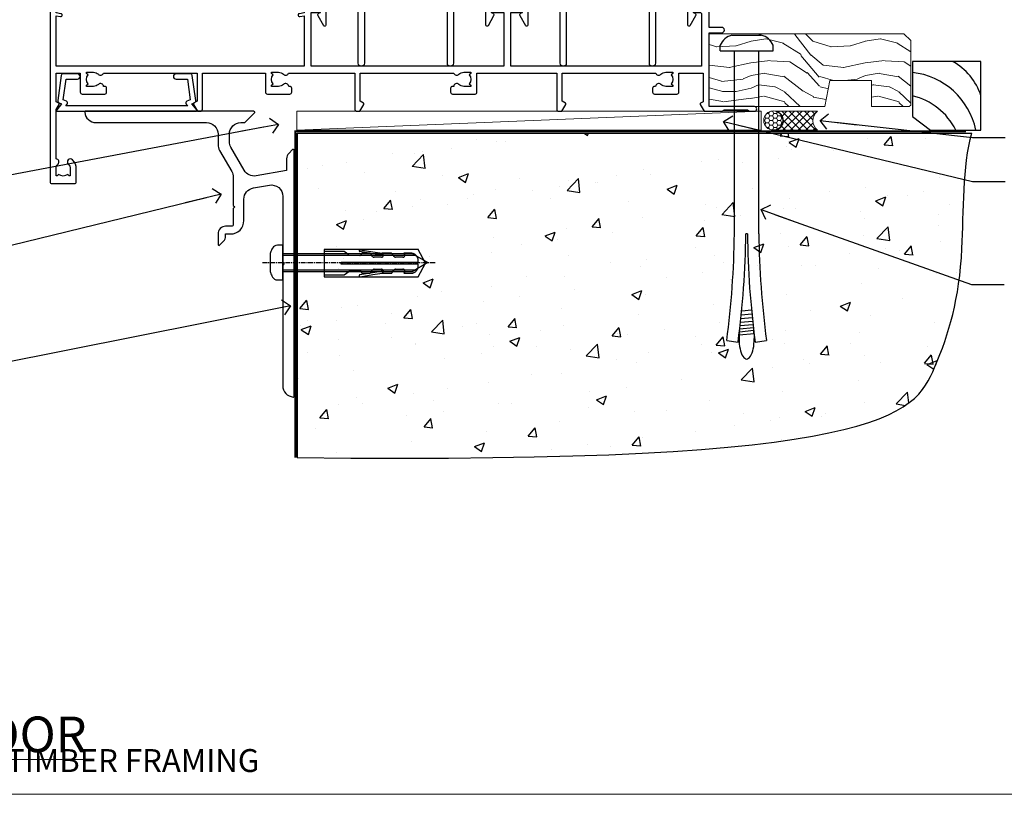
# Model space of a CAD drawing. Units: millimetres. Extents: x -19 to 388919, y -1009 to 1143.
# Drawn here: x 8507 to 8765, y 0 to 203 of the extents above; entities that cross this region are included whole.
import ezdxf
from ezdxf import colors
from ezdxf.entities.mleader import LeaderData, LeaderLine
from ezdxf.math import Vec2, Vec3

# ---------------------------------------------------------------- set-up
doc = ezdxf.new("R2010")
doc.units = ezdxf.units.MM
doc.linetypes.add('CENTERLINE', pattern=[2, 1.25, -0.25, 0.25, -0.25])
doc.linetypes.add('Dashed', pattern=[564.444447, 282.222223, -282.222223])
for name, color, linetype in [('Aluminium Systems Ltd Joinery Detail', 7, 'Continuous'), ('Aluminium Systems Ltd Notes', 7, 'Continuous'), ('DIE', 7, 'Continuous')]:
    doc.layers.add(name, color=color, linetype=linetype)
doc.styles.add('ASL TXT 50', font='romans.shx', dxfattribs={"height": 100})
doc.styles.get("Standard").update_dxf_attribs({"font": 'arial.ttf'})

# ---------------------------------------------------------------- blocks, each defined once
blk = doc.blocks.new('Bevel Back Weatherboard CC Cladding Title')
at = {"layer": 'Aluminium Systems Ltd Joinery Detail', "lineweight": 5, "insert": (-259.17, 6.46), "char_height": 9.375, "width": 553.0825, "attachment_point": 1, "style": 'ASL TXT 50'}
blk.add_mtext('\\pi169.06105;{\\fArial|b0|i0|c0|p34;\\H0.64x;BEVEL BACK WEATHERBOARD ON TIMBER FRAMING}', dxfattribs=at)
blk = doc.blocks.new('_Open90')
at = {"color": 0, "linetype": 'ByBlock', "lineweight": -2}
for p, q in [((0, 0), (-2.44, 0)), ((-0.5, 0.5), (0, 0)), ((0, 0), (-0.5, -0.5))]:
    blk.add_line(p, q, dxfattribs=at)
blk = doc.blocks.new('6.5x75 Hammer Screw')
for p, q in [((-3.85, 4.15), (3.85, 4.15)), ((3.85, 4.15), (3.23, 4.15)), ((-6.95, 0), (-6.95, 1.5)), ((-6.95, 0), (6.95, 0)), ((-3.22, -48), (-3.22, 0)), ((3.22, -48), (3.22, 0)), ((6.95, 0), (6.95, 1.5)), ((0.22, -48), (-0.22, -48)), ((-1.41, -69.3), (1.38, -69.03)), ((-1.3, -68.2), (1.27, -67.95)), ((-1.71, -72.08), (1.67, -71.76)), ((-1.61, -71.19), (1.58, -70.89)), ((-1.51, -70.25), (1.48, -69.97)), ((-2, -74.5), (1.95, -74.12)), ((-2, -74.5), (-2, -75.45)), ((-1.9, -73.68), (1.86, -73.32)), ((-1.81, -72.9), (1.77, -72.56)), ((2, -74.5), (2, -75.45)), ((-5.22, -76), (-2.25, -76.4)), ((2.25, -76.4), (5.22, -76))]:
    blk.add_line(p, q)
for centre, radius, start, end in [((-2.65, -0.4), 4.7, 104.823, 156.2272), ((2.65, -0.4), 4.7, 23.7728, 75.177), ((-229.88, -45.88), 226.67, 352.3642, 359.4645), ((-229.88, -45.88), 229.67, 352.3642, 359.4715), ((229.88, -45.88), 229.67, 180.5285, 187.6358), ((229.88, -45.88), 226.67, 180.5355, 187.6358), ((-2.37, -74.09), 0.546, 312.1884, 33.6736), ((-2.37, -73.32), 0.546, 331.4544, 14.7898), ((2.32, -72.95), 0.546, 164.5946, 208.9721), ((2.32, -73.72), 0.546, 146.1373, 227.8116)]:
    blk.add_arc(centre, radius, start, end)
blk.add_ellipse((0, -75.45), major_axis=(0, -5.4), ratio=0.37037, start_param=4.712389, end_param=7.853982)
blk = doc.blocks.new('Bevel Back Weatherboard CC AL40 Floor Liner Stacker')
at = {"layer": 'Aluminium Systems Ltd Joinery Detail', "lineweight": 5}
h = blk.add_hatch(dxfattribs=at)
h.set_pattern_fill('WOOD-3', color=256, scale=97.5, angle=30, style=0, pattern_type=2)
h.set_pattern_definition([(4.7636, (-3871.1554, -7500.8727), (-330.0000284, -29.999746), [3.61248, -357.63537]), (348.6901, (-3867.5554, -7500.5727), (120.0000226, -29.999929), [4.58913, -148.38147]), (315, (-3863.055, -7501.473), (-3e-14, -30.00001), [3.39411, -39.03228]), (313.1524, (-3860.6554, -7503.8727), (420.00008502, -449.99992613), [6.57951, -651.37185]), (347.0054, (-3856.1554, -7508.6727), (-270.00002303, 59.9999273), [4.00251, -396.24741]), (360, (-3852.255, -7509.573), (30, -30), [7.5, -22.5]), (9.4623, (-3844.7554, -7509.5727), (-150.0000232, -29.9999442), [3.64965, -178.83321]), (5.7106, (-3871.1554, -7508.9727), (-269.9999827, -30.0000394), [3.01497, -298.48131]), (360, (-3868.155, -7508.673), (30, -30), [4.5, -25.5]), (331.6992, (-3863.6554, -7508.6727), (329.9998536, -180.00026623), [4.42944, -438.51525]), (307.875, (-3859.7554, -7510.7727), (-120.00005595, 149.999973), [6.84105, -335.21157]), (320.7106, (-3855.5554, -7516.1727), (180.0000192, -149.99998896), [4.26381, -422.11632]), (353.6598, (-3852.2554, -7518.8727), (239.9999821, -30.0000474), [5.43324, -266.22831]), (11.8887, (-3846.8554, -7519.4727), (-419.99991903, -90.00031606), [5.82495, -576.66969]), (6.7098, (-3871.1554, -7518.2727), (270.00002993, 29.99981644), [5.13516, -508.3821]), (356.6335, (-3866.0554, -7517.6727), (479.99997966, -30.0003289), [5.10882, -505.77279]), (326.3099, (-3860.9554, -7517.973), (-59.999987, 30.00004), [5.40834, -102.75822]), (312.5104, (-3856.4554, -7520.9727), (299.99972155, -330.0002602), [4.88364, -483.48096]), (345.0686, (-3853.1554, -7524.5727), (330.00001605, -89.9999086), [4.65726, -461.06799]), (360, (-3848.655, -7525.773), (30, -30), [3.6, -26.4]), (12.9946, (-3845.0554, -7525.7727), (270.00002303, 59.9999273), [4.00251, -396.24741]), (360, (-3861.855, -7495.773), (30, -30), [0, -30]), (136.8476, (-3857.6554, -7500.2727), (449.99992613, -420.00008502), [6.57951, -651.37185]), (153.4349, (-3862.455, -7525.773), (-29.999975, 30.00004), [2.68329, -64.39875]), (171.8699, (-3864.8554, -7524.5727), (-179.9999933, 29.9999807), [4.24263, -207.88938]), (203.1986, (-3869.0554, -7523.9727), (-149.999992, -60.0000398), [2.28474, -226.18845]), (333.4349, (-3857.655, -7500.273), (29.999975, -30.00004), [3.35409, -63.72795]), (353.2902, (-3854.6554, -7501.7727), (-270.00002993, 29.99981644), [5.13516, -508.3821]), (10.1247, (-3849.5554, -7502.3727), (509.99996369, 90.00025766), [8.53287, -844.75488]), (10.3048, (-3871.1554, -7497.5727), (180.0000288, 29.9998463), [3.35409, -332.05608]), (344.4759, (-3867.8554, -7496.9727), (-330.00003074, 89.99993333), [5.60445, -554.84178]), (317.1211, (-3862.4554, -7498.4727), (-390.0000238, 359.9999926), [5.7315, -567.41769]), (325.3048, (-3858.2554, -7502.3727), (299.99982777, -210.0002583), [4.74342, -469.59822]), (350.5377, (-3854.3554, -7505.0727), (150.0000232, -29.9999442), [5.47449, -177.0084]), (6.5819, (-3848.9554, -7505.9727), (-510.00004314, -59.99960101), [7.85175, -777.3234]), (8.1301, (-3871.1554, -7505.0727), (-179.9999933, -29.9999807), [4.24263, -207.88938]), (348.6901, (-3866.9554, -7504.4727), (120.0000226, -29.999929), [4.58913, -148.38147]), (317.4896, (-3862.4554, -7505.3727), (-330.0002602, 299.99972155), [4.88364, -483.48096]), (315, (-3858.855, -7508.673), (-3e-14, -30.00001), [5.51544, -36.91098]), (342.646, (-3854.9554, -7512.5727), (-390.00006057, 119.99983507), [5.02893, -497.86272]), (3.3665, (-3850.1554, -7514.0727), (-479.99997966, -30.0003289), [5.10882, -505.77279]), (17.1027, (-3845.0554, -7513.7727), (300.00005193, 89.9998648), [4.08045, -403.96368]), (8.7462, (-3871.1554, -7512.5727), (209.9999801, 30.0001259), [3.94587, -390.64251]), (345.0686, (-3867.2554, -7511.9727), (330.00001605, -89.9999086), [4.65726, -461.06799]), (327.9946, (-3862.7554, -7513.1727), (-149.9999683, 90.0000332), [5.6604, -277.35906]), (310.1009, (-3857.9554, -7516.1727), (-329.9999418, 390.00005789), [7.45185, -737.7327]), (344.0546, (-3853.1554, -7521.8727), (-120.0000038, 29.9999967), [4.36806, -214.03524]), (6.009, (-3848.9554, -7523.0727), (299.99999253, 29.99997952), [5.7315, -567.41769]), (23.1986, (-3843.2554, -7522.4727), (149.999992, 60.0000398), [2.28474, -226.18845]), (9.4623, (-3871.1554, -7521.5727), (-150.0000232, -29.9999442), [3.64965, -178.83321]), (349.992, (-3867.5554, -7520.9727), (329.99998664, -60.00010416), [5.17881, -512.7015]), (322.5946, (-3862.4554, -7521.8727), (389.99977395, -300.00029858), [6.42027, -635.60775]), (330.9454, (-3857.3554, -7495.7727), (210.0000115, -120.0000008), [3.08868, -305.78022]), (349.2157, (-3854.6554, -7497.2727), (-479.9999851, 90.0000165), [6.41328, -634.91349]), (7.125, (-3848.3554, -7498.4727), (-210.0000114, -29.9999485), [7.25604, -234.6117])])
h.paths.add_polyline_path([(121.09, 17.31), (119.21, 19.08), (68.13, 19.08), (68.13, 0), (98.51, 0), (99.84, 6.87), (110.72, 6.87), (110.72, 0), (120.66, 0), (121.09, 0.42)])
h = blk.add_hatch(dxfattribs=at)
h.set_pattern_fill('HONEY', color=256, scale=0.221113, angle=360, style=0)
h.set_pattern_definition([(0, (-6031.3784, -488.9421), (1.05304828, 0.607977563), [0.70203219, -1.40406438]), (120, (-6031.3784, -488.9421), (-1.053048155, 0.60797778), [0.70203219, -1.40406438]), (60, (-6031.3784, -488.9421), (1.26e-07, 1.215955345), [-1.40406438, 0.70203219])])
edge = h.paths.add_edge_path()
edge.add_arc((84.95, -3.63), 2.5, 0, 180)
edge.add_arc((84.95, -3.63), 2.5, 180, 360)
h = blk.add_hatch(dxfattribs=at)
h.set_pattern_fill('NET', color=256, scale=0.442225, angle=225, style=0)
h.set_pattern_definition([(315, (-7398.8376, 4152.8209), (-0.99282344, -0.99282344), []), (225, (-7398.8376, 4152.8209), (-0.99282344, 0.99282344), [])])
edge = h.paths.add_edge_path()
edge.add_line((96.55, -6.19), (85.8, -6.2))
edge.add_arc((84.97, -3.74), 2.6, -71.2564, 76.9454)
edge.add_line((85.56, -1.2), (96.59, -1.2))
edge.add_arc((98.5, -3.71), 3.15, 127.1389, 231.8374)
blk.add_line((-40.05, -6.2), (81.75, -1.2), dxfattribs=at)
for points in [[(120.66, 0), (110.72, 0), (110.72, 6.87), (99.84, 6.87), (98.51, 0), (68.13, 0), (68.13, 19.08), (119.21, 19.08), (121.09, 17.31), (121.09, 0.42)], [(-40.05, -6.2), (81.75, -6.2), (81.75, -1.2), (-40.05, -1.2)]]:
    blk.add_lwpolyline(points, close=True, dxfattribs=at)
at = {"layer": 'Aluminium Systems Ltd Joinery Detail', "elevation": -1}
blk.add_lwpolyline([(126.19, -6.14), (139.47, -6.14), (139.47, 11.86), (121.47, 11.86), (121.47, -2.6), (126.19, -6.14)], dxfattribs=at)
at = {"layer": 'Aluminium Systems Ltd Joinery Detail', "lineweight": 5}
blk.add_lwpolyline([(85.53, -6.21), (96.55, -6.19, -0.491511), (96.59, -1.2), (85.56, -1.2, -0.810102)], format="xyb", close=True, dxfattribs=at)
at = {"layer": 'Aluminium Systems Ltd Joinery Detail', "lineweight": 5, "ltscale": 0.12}
blk.add_circle((84.95, -3.63), 2.5, dxfattribs=at)
at = {"layer": 'Aluminium Systems Ltd Joinery Detail'}
for centre, radius, start, end in [((124.33, -2.1, -1), 15.93, 18.1551, 61.2344), ((119.41, -10.04, -1), 19.11, 11.7794, 83.8215), ((117.79, -13.59, -1), 16.79, 26.345, 77.3246)]:
    blk.add_arc(centre, radius, start, end, dxfattribs=at)
blk.add_blockref('6.5x75 Hammer Screw', (77.96, 14.63))
blk = doc.blocks.new('A734-21693')
at = {"flags": 128}
for points in [[(124, 46.65, 1.001508), (123.1, 46.65), (123.1, 45.9), (121.5, 45.9), (121.5, 46.65, 0.414655), (121.05, 47.1), (120.9, 47.1), (120.9, 57.7), (121.05, 57.7, 0.414655), (121.5, 58.15), (121.5, 58.9), (123.1, 58.9), (123.1, 58.15, 1.001508), (124, 58.15), (124, 61.4, 1), (123, 61.4), (123, 60.3), (121.5, 60.3), (121.5, 61.4, 0.414214), (121, 61.9), (120.9, 61.9), (120.9, 66.4), (121, 66.4, 0.414214), (121.5, 66.9), (121.5, 68), (123, 68), (123, 66.9, 1), (124, 66.9), (124, 68.5, 0.414214), (123.5, 69), (116.5, 69, 0.414214), (116, 68.5), (116, 66.9, 1), (117, 66.9), (117, 68), (118.5, 68), (118.5, 66.9, 0.414214), (119, 66.4), (119.1, 66.4), (119.1, 61.9), (119, 61.9, 0.414214), (118.5, 61.4), (118.5, 60.3), (117, 60.3), (117, 61.4, 1), (116, 61.4), (116, 58.15, 1.001508), (116.9, 58.15), (116.9, 58.9), (118.5, 58.9), (118.5, 58.15, 0.414655), (118.95, 57.7), (119.1, 57.7), (119.1, 47.1), (118.95, 47.1, 0.414655), (118.5, 46.65), (118.5, 45.9), (116.9, 45.9), (116.9, 46.65, 1.001508), (116, 46.65), (116, 45.4, 0.414214), (116.5, 44.9), (119.1, 44.9), (119.1, 30.8), (68.5, 30.8), (68.5, 44.9), (70.5, 44.9, 0.414214), (71, 45.4), (71, 46.65, 1.001508), (70.1, 46.65), (70.1, 45.9), (68.5, 45.9), (68.5, 58.9), (70.1, 58.9), (70.1, 58.15, 1.001508), (71, 58.15), (71, 61.4, 1), (70, 61.4), (70, 60.3), (68.5, 60.3), (68.5, 68), (70, 68), (70, 66.9, 1), (71, 66.9), (71, 68.5, 0.414214), (70.5, 69), (37, 69, 0.414214), (36.5, 68.5), (36.5, 67.2, 1), (37.4, 67.2), (37.4, 68), (38.9, 68), (38.9, 62.5), (37.4, 62.5), (37.4, 63.3, 1), (36.5, 63.3), (36.5, 62, 0.414214), (37, 61.5), (38.9, 61.5), (38.9, 53.8), (36.9, 53.8, 1), (36.9, 53), (38.9, 53), (38.9, 50), (28.29, 50, 0.267949), (27.86, 49.75), (26.56, 47.5), (22, 47.5), (22, 49), (23.5, 49, 1), (23.5, 50), (0.5, 50, 0.414214), (0, 49.5), (0, 0.5, 0.414214), (0.5, 0), (6.4, 0, 0.414214), (6.9, 0.5), (6.9, 3.85, 0.19526), (5.92, 6.25, 1), (4.78, 5.14, -0.19526), (5.3, 3.85), (5.3, 2), (5, 2), (4.64, 2.43, -0.36397), (2.26, 2.43), (1.9, 2), (1.6, 2), (1.6, 3.85, -0.19526), (2.12, 5.14, 0.640825), (1.6, 6.5), (1.6, 19.46), (2.37, 20.8, 0.414214), (2.3, 21.07), (1.6, 21.48), (1.6, 29), (7.95, 29), (7.95, 24, 0.414214), (8.45, 23.5), (14.35, 23.5, 0.414214), (14.85, 24), (14.85, 25, 0.414214), (14.35, 25.5), (14.05, 25.5, 0.640824), (12.69, 26.02, -0.19526), (11.4, 25.5), (9.55, 25.5), (9.55, 25.8), (9.98, 26.16, -0.36397), (9.98, 28.54), (9.55, 28.9), (9.55, 29.2), (11.4, 29.2, -0.19526), (12.69, 28.68, 0.554219), (14.01, 29), (38.6, 29), (38.6, 21.59), (37.7, 21.07, 0.414214), (37.63, 20.8), (38.67, 19), (39.5, 19, 0.414214), (40, 19.5), (40, 29), (56.55, 29), (56.55, 24, 0.414214), (57.05, 23.5), (62.95, 23.5, 0.414214), (63.45, 24), (63.45, 25, 0.414214), (62.95, 25.5), (62.65, 25.5, 0.640824), (61.29, 26.02, -0.19526), (60, 25.5), (58.15, 25.5), (58.15, 25.8), (58.58, 26.16, -0.36397), (58.58, 28.54), (58.15, 28.9), (58.15, 29.2), (60, 29.2, -0.19526), (61.29, 28.68, 0.554219), (62.61, 29), (80, 29), (80, 19.5, 0.414214), (80.5, 19), (81.33, 19), (82.37, 20.8, 0.414214), (82.3, 21.07), (81.4, 21.59), (81.4, 29), (105.99, 29, 0.554219), (107.31, 28.68, -0.19526), (108.6, 29.2), (110.45, 29.2), (110.45, 28.9), (110.02, 28.54, -0.36397), (110.02, 26.16), (110.45, 25.8), (110.45, 25.5), (108.6, 25.5, -0.19526), (107.31, 26.02, 0.640824), (105.95, 25.5), (105.65, 25.5, 0.414214), (105.15, 25), (105.15, 24, 0.414214), (105.65, 23.5), (111.55, 23.5, 0.414214), (112.05, 24), (112.05, 29), (133, 29), (133, 19.5, 0.414214), (133.5, 19), (134.33, 19), (135.37, 20.8, 0.414214), (135.3, 21.07), (134.4, 21.59), (134.4, 29), (158.99, 29, 0.554219), (160.31, 28.68, -0.19526), (161.6, 29.2), (163.45, 29.2), (163.45, 28.9), (163.02, 28.54, -0.36397), (163.02, 26.16), (163.45, 25.8), (163.45, 25.5), (161.6, 25.5, -0.19526), (160.31, 26.02, 0.640824), (158.95, 25.5), (158.65, 25.5, 0.414214), (158.15, 25), (158.15, 24, 0.414214), (158.65, 23.5), (164.55, 23.5, 0.414214), (165.05, 24), (165.05, 29), (171.4, 29), (171.4, 21.48), (170.7, 21.07, 0.414214), (170.63, 20.8), (171.67, 19), (176.42, 19, 0.198912), (176.56, 19.06), (176.9, 19.4), (183.1, 19.4), (183.44, 19.06, 0.198912), (183.58, 19), (184.9, 19, 1), (184.9, 20.2), (173, 20.2), (173, 39.6), (176.3, 39.6, 1), (176.3, 41), (173, 41), (173, 68.5, 0.414214), (172.5, 69), (169.5, 69, 0.414214), (169, 68.5), (169, 66.9, 1), (170, 66.9), (170, 68), (171.5, 68), (171.5, 60.3), (170, 60.3), (170, 61.4, 1), (169, 61.4), (169, 58.15, 1.001508), (169.9, 58.15), (169.9, 58.9), (171.5, 58.9), (171.5, 45.9), (169.9, 45.9), (169.9, 46.65, 1.001508), (169, 46.65), (169, 45.4, 0.414214), (169.5, 44.9), (170.5, 44.9, -0.414214), (171, 44.4), (171, 30.8), (120.9, 30.8), (120.9, 44.9), (123.5, 44.9, 0.414214), (124, 45.4)], [(40.7, 67.2), (66.7, 67.2), (66.7, 44.8), (65.44, 44.59, 1.0045), (65.57, 43.81), (66.7, 44), (66.7, 30.8), (1.6, 30.8), (1.6, 44), (2.73, 43.81, 1.0045), (2.86, 44.59), (1.6, 44.8), (1.6, 48.2), (20.2, 48.2), (20.2, 47.5, 0.414214), (22, 45.7), (26.56, 45.7, 0.267949), (28.12, 46.6), (29.04, 48.2), (38.9, 48.2, 0.414214), (40.7, 50)]]:
    blk.add_lwpolyline(points, format="xyb", close=True, dxfattribs=at)
blk = doc.blocks.new('A724-21702')
at = {"flags": 128}
blk.add_lwpolyline([(2.59, 2.63), (1.75, 3.02), (2.47, 8.4), (5.45, 8.4, 1), (5.45, 9.8), (1.69, 9.8, 0.37527), (1.19, 9.37), (0.31, 2.84, 0.329673), (0.65, 2.21), (1.29, 1.91), (0.04, 0.32, 0.624869), (0.2, 0), (36.6, 0, 0.624869), (36.76, 0.32), (35.52, 1.91), (36.16, 2.21, 0.328404), (36.5, 2.84), (35.61, 9.37, 0.37527), (35.12, 9.8), (31.35, 9.8, 1), (31.35, 8.4), (34.33, 8.4), (35.06, 3.02), (34.21, 2.63, 0.482343), (34.03, 1.87), (34.4, 1.4), (2.41, 1.4), (2.77, 1.87, 0.482343)], format="xyb", close=True, dxfattribs=at)
blk = doc.blocks.new('A840-22460')
at = {"transparency": 33554687, "flags": 128}
blk.add_lwpolyline([(11.1, 36), (19.6, 36, 0.414214), (20.1, 36.5), (20.1, 37.5, -1), (26.1, 37.5), (26.1, 36.5, 0.414214), (26.6, 36), (35.1, 36, -0.414214), (35.6, 35.5), (35.6, 16.1), (45, 16.1, -0.414214), (45.5, 15.6), (45.5, 14.14), (45.95, 13.88, -0.414214), (46.13, 13.2), (44.66, 10.64, -0.767327), (44.1, 10.79), (44.1, 14.5), (35.6, 14.5), (35.6, 0.8, -1), (34, 0.8), (34, 32.8, 0.414214), (33, 33.8), (26.6, 33.8, -0.320465), (24.05, 35.62, 0.714286), (22.15, 35.62, -0.320465), (19.6, 33.8), (13.2, 33.8, 0.414214), (12.2, 32.8), (12.2, 0.8, -1), (10.6, 0.8), (10.6, 14.5), (2.1, 14.5), (2.1, 10.79, -0.767327), (1.54, 10.64), (0.07, 13.2, -0.414214), (0.25, 13.88), (0.7, 14.14), (0.7, 15.6, -0.414214), (1.2, 16.1), (10.6, 16.1), (10.6, 35.5, -0.414214)], format="xyb", close=True, dxfattribs=at)
blk = doc.blocks.new('AL40 Stacker Door Flush Track Sill')
at = {"layer": 'Aluminium Systems Ltd Joinery Detail'}
for name, p in [('A734-21693', (-173, -20.2)), ('A724-21702', (-171.27, -1.2))]:
    blk.add_blockref(name, p, dxfattribs=at)
at = {"layer": 'DIE', "color": 6, "transparency": 33554687}
for p in [(-102.7, 10.6), (-49.7, 10.6)]:
    blk.add_blockref('A840-22460', p, dxfattribs=at)
blk = doc.blocks.new('Title AL40 Stacking Door')
at = {"layer": 'Aluminium Systems Ltd Joinery Detail', "lineweight": 5, "insert": (0, 50.03), "char_height": 9.375, "width": 553.0825, "attachment_point": 1, "style": 'ASL TXT 50'}
blk.add_mtext('\\pi222.70536;{\\fArial|b0|i0|c0|p34;\\LSTACKER  DOOR}', dxfattribs=at)
blk = doc.blocks.new('Title AL40 Stacker Flush Track Door')
at = {"layer": 'Aluminium Systems Ltd Joinery Detail', "lineweight": 5, "insert": (0, 50.03), "char_height": 9.375, "width": 553.0825, "attachment_point": 1, "style": 'ASL TXT 50'}
blk.add_mtext('\\pi175.4051;{\\fArial|b0|i0|c0|p34;\\LSTACKER  FLUSH TRACK DOOR}', dxfattribs=at)
blk = doc.blocks.new('Page Layout Group')
at = {"layer": 'Aluminium Systems Ltd Joinery Detail', "color": 8, "lineweight": 5}
blk.add_lwpolyline([(8400, 694.64), (8400, 0), (8953.08, 0), (8953.08, 694.64)], close=True, dxfattribs=at)
blk = doc.blocks.new('01017P-30945')
at = {"flags": 128}
blk.add_lwpolyline([(41.88, 72, 0.198912), (42.06, 72.07), (44.56, 74.57, 0.668179), (44.38, 75), (0.25, 75, 0.441135), (0, 74.73, 0.387795), (2.99, 72), (31.99, 72, -0.414214), (34.99, 69), (34.99, 66.22, 0.131652), (35.39, 64.72), (38.59, 59.19, -0.131652), (38.99, 57.69), (38.99, 50.3), (39.39, 49.9), (38.99, 49.5), (38.99, 45.3, -0.414214), (38.49, 44.8), (36.99, 44.8, 0.414214), (34.99, 42.8), (34.99, 40.05, 0.668179), (35.41, 39.87), (36.4, 40.86, 0.198912), (36.99, 42.27), (36.99, 42.8), (38.29, 42.8, 0.414214), (41.79, 46.3), (41.79, 51.91, -0.36397), (44.27, 54.86), (48.47, 55.6, -0.466308), (51.99, 52.65), (51.99, 35.4), (52.39, 35), (51.99, 34.6), (51.99, 2.99, 0.387795), (54.71, 0, 0.441135), (54.99, 0.25), (54.99, 64.75, 0.668179), (54.56, 64.92), (53.57, 63.93, 0.198912), (52.99, 62.52), (52.99, 59.45), (44.99, 58.04, -0.315299), (41.87, 59.49), (38.39, 65.53, -0.131652), (37.99, 67.03), (37.99, 69, -0.414214), (40.99, 72)], format="xyb", close=True, dxfattribs=at)
blk = doc.blocks.new('Rawlplug')
at = {"color": 4, "linetype": 'Dashed'}
blk.add_lwpolyline([(-3.57, 0), (-3.57, -24.66), (0, -26.59), (3.57, -24.66), (3.57, 0)], close=True, dxfattribs=at)
for points in [[(-3.07, 0), (-3.07, -5.27), (-2.17, -6.48, -0.162386), (-2.07, -6.78), (-2.07, -9.38, -0.414214), (-2.57, -9.88), (-2.64, -9.88), (-2.64, -11.85, 0.236093), (-2.44, -12.25), (-1.78, -12.74, -0.236093), (-1.58, -13.14), (-1.58, -15.06, -0.618001), (-2.38, -15.46), (-2.64, -15.27), (-2.64, -17.49, 0.236093), (-2.44, -17.89), (-1.78, -18.38, -0.236093), (-1.58, -18.78), (-1.58, -20.7, -0.618001), (-2.38, -21.1), (-2.64, -20.91), (-2.64, -22.73, 0.472976), (-0.25, -24.69), (-0.25, -4.5), (0.25, -4.5), (0.25, -24.69, 0.472976), (2.64, -22.73), (2.64, -20.91), (2.38, -21.1, -0.618001), (1.58, -20.7), (1.58, -18.78, -0.236093), (1.78, -18.38), (2.44, -17.89, 0.236093), (2.64, -17.49), (2.64, -15.27), (2.38, -15.46, -0.618001), (1.58, -15.06), (1.58, -13.14, -0.236093), (1.78, -12.74), (2.44, -12.25, 0.236093), (2.64, -11.85), (2.64, -9.88), (2.57, -9.88, -0.414214), (2.07, -9.38), (2.07, -6.78, -0.162386), (2.17, -6.48), (3.07, -5.27), (3.07, 0)], [(-2.09, -15.56), (-2.5, -12.72), (-3.04, -9.42, 1), (-3.53, -9.5), (-2.99, -12.79), (-2.64, -15.27)], [(2.09, -15.56), (2.5, -12.72), (3.04, -9.42, -1), (3.53, -9.5), (2.99, -12.79), (2.64, -15.27)]]:
    blk.add_lwpolyline(points, format="xyb", dxfattribs=at)
blk = doc.blocks.new('JI834')
at = {"linetype": 'CENTERLINE'}
blk.add_line((0, 5.3), (0, -40.1), dxfattribs=at)
for p, q in [((-1.91, 0), (-1.91, -34.79)), ((1.91, 0), (1.91, -34.79))]:
    blk.add_line(p, q)
blk.add_lwpolyline([(4.55, 0), (4.55, 1.42, 0.269448), (3.79, 2.72, 0.057509), (2.62, 3.22, 0.072181), (2.06, 3.3), (-2.06, 3.3, 0.072181), (-2.62, 3.22, 0.057509), (-3.79, 2.72, 0.269448), (-4.55, 1.42), (-4.55, 0)], format="xyb", close=True)
blk.add_lwpolyline([(2.41, 0), (2.41, -33.92), (0, -38.1), (-2.41, -33.92), (-2.41, 0)])
blk = doc.blocks.new('Bevel Back Weatherboard CC Concrete Floor Sill AL40')
at = {"layer": 'Aluminium Systems Ltd Joinery Detail'}
blk.add_blockref('01017P-30945', (124.12, 4.23), dxfattribs=at)
at = {"layer": 'Aluminium Systems Ltd Joinery Detail', "rotation": 90}
for name, p in [('JI834', (176.11, 39.51, -1)), ('Rawlplug', (186.95, 39.34))]:
    blk.add_blockref(name, p, dxfattribs=at)
blk = doc.blocks.new('140 Concrete Sill CC')
at = {"layer": 'Aluminium Systems Ltd Joinery Detail'}
h = blk.add_hatch(dxfattribs=at)
h.set_pattern_fill('AR-CONC', color=256, scale=0.15)
h.set_pattern_definition([(50, (-5457.435, -2479.092), (27.3277, -2.39086), [2.8575, -31.4325]), (355, (-5457.435, -2479.092), (-5.28651, 28.65853), [2.286, -25.14609]), (100.45144, (-5455.158, -2479.29), (22.04119, 26.26766), [2.4285, -26.71354]), (46.1842, (-5457.435, -2471.472), (40.66186, -6.30635), [4.28625, -47.14875]), (96.63556, (-5454.046, -2471.997), (35.61062, 37.11392), [3.64275, -40.07034]), (351.18415, (-5457.435, -2471.47), (35.61062, 37.11392), [3.429, -37.71896]), (21, (-5453.625, -2473.377), (22.74216, -15.33978), [2.8575, -31.4325]), (326, (-5453.625, -2473.377), (9.2703, 27.6282), [2.286, -25.146]), (71.45144, (-5451.73, -2474.655), (32.01246, 12.28842), [2.4285, -26.71349]), (37.5, (-5457.435, -2479.092), (0.46329, 12.683256), [0, -24.8412, 0, -25.527, 0, -25.24125]), (7.5, (-5457.435, -2479.092), (10.02295, 15.027086), [0, -14.5542, 0, -24.2697, 0, -9.62025]), (327.5, (-5465.931, -2479.092), (20.33859, -0.859312), [0, -9.525, 0, -29.718, 0, -39.4335]), (317.5, (-5469.741, -2479.092), (22.219377, 3.813974), [0, -12.3825, 0, -19.7358, 0, -28.0035])])
edge = h.paths.add_edge_path()
edge.add_line((79.91, 123.44), (79.91, 38.36))
edge.add_spline(control_points=[(79.91, 38.36), (234.28, 36.49), (247.4, 58.96), (255.52, 85.91), (254.42, 114.81), (256.98, 123.44)], knot_values=[177.537471, 177.537471, 177.537471, 177.537471, 227.455421, 263.56182, 289.18489, 289.18489, 289.18489, 289.18489], degree=3, periodic=0)
edge.add_line((256.98, 123.44), (79.91, 123.44))
blk.add_line((79.91, 123.44, 1), (79.91, 38.36, 1), dxfattribs=at)
at = {"layer": 'Aluminium Systems Ltd Joinery Detail', "linetype": 'Dashed', "ltscale": 0.01, "const_width": 0.5}
blk.add_lwpolyline([(79.41, 38.36), (79.41, 123.94), (255.39, 123.94)], dxfattribs=at)
at = {"layer": 'Aluminium Systems Ltd Joinery Detail'}
blk.add_lwpolyline([(79.91, 38.36), (79.91, 123.44), (256.98, 123.44)], dxfattribs=at)
blk.add_open_spline([(79.91, 38.36, 1), (234.28, 36.49), (247.4, 58.96), (255.52, 85.91), (254.42, 114.81), (256.98, 123.44)], degree=3, knots=[177.537471, 177.537471, 177.537471, 177.537471, 227.455421, 263.56182, 289.18489, 289.18489, 289.18489, 289.18489], dxfattribs=at)
blk = doc.blocks.new('Bevel Back Weatherboard CC Concrete Floor Sill Text AL40')
at = {"layer": 'Aluminium Systems Ltd Notes', "color": 3, "lineweight": 5, "ltscale": 0.12}
ml = blk.add_multileader_mtext('Standard', dxfattribs=at)
ml.set_content('WANZ BAR LOCATION BRACKET', color=3)
ml.set_leader_properties(color=8)
ml.set_arrow_properties(name='OPEN90')
ml.build(insert=Vec2(0, 0))
ml.multileader.update_dxf_attribs({"text_left_attachment_type": 2, "text_right_attachment_type": 2})
ctx = ml.context
ctx.base_point, ctx.plane_origin = Vec3(-11.01, 96.71, -1), Vec3(-56.56, 6.71, -1)
ctx.left_attachment, ctx.right_attachment, ctx.text_align_type = 2, 2, 2
notes = []
notes.append((ctx, [(1, (1, 1, 0), (28.63, 96.71, -1), (-1, 0), 6.29, [(0, [(145.71, 118.82, -1)], 0, [])])]))
ctx.mtext.insert, ctx.mtext.width, ctx.mtext.defined_height, ctx.mtext.alignment, ctx.mtext.line_spacing_style, ctx.mtext.flow_direction = Vec3(20.34, 106.04, -1), 49.8798, 9.45, 3, 2, 5
ml = blk.add_multileader_mtext('Standard', dxfattribs=at)
ml.set_content('WANZ SILL SUPPORT', color=3)
ml.set_leader_properties(color=8)
ml.set_arrow_properties(name='OPEN90')
ml.build(insert=Vec2(0, 0))
ml.multileader.update_dxf_attribs({"text_left_attachment_type": 2, "text_right_attachment_type": 2})
ctx = ml.context
ctx.base_point, ctx.plane_origin = Vec3(-10.63, 75.64), Vec3(195.32, 132.95)
ctx.left_attachment, ctx.right_attachment, ctx.text_align_type = 2, 2, 2
notes.append((ctx, [(0, (1, 1, 0), (28.89, 75.64), (-1, 0), 6.29, [(0, [(130.67, 100.54)], 0, [])])]))
ctx.mtext.insert, ctx.mtext.width, ctx.mtext.alignment, ctx.mtext.line_spacing_style, ctx.mtext.flow_direction = Vec3(20.6, 81.64), 49.8798, 3, 2, 5
ml = blk.add_multileader_mtext('Standard', dxfattribs=at)
ml.set_content('APPROVED WATER PROOFING', color=3)
ml.set_leader_properties(color=8)
ml.set_arrow_properties(name='OPEN90')
ml.build(insert=Vec2(0, 0))
ml.multileader.update_dxf_attribs({"text_left_attachment_type": 2, "text_right_attachment_type": 2})
ctx = ml.context
ctx.base_point, ctx.plane_origin = Vec3(-12.16, 47.32), Vec3(133.33, 78.28)
ctx.left_attachment, ctx.right_attachment, ctx.text_align_type = 2, 2, 2
notes.append((ctx, [(1, (1, 1, 0), (28.89, 47.32), (-1, 0), 6.29, [(0, [(148.82, 71.2)], 0, [])])]))
ctx.mtext.insert, ctx.mtext.width, ctx.mtext.alignment, ctx.mtext.line_spacing_style, ctx.mtext.flow_direction = Vec3(20.6, 56.66), 49.8798, 3, 2, 5
for ctx, leaders in notes:
    for number, flags, end, landing, length, lines in leaders:
        leader = LeaderData()
        leader.index, (leader.has_last_leader_line, leader.has_dogleg_vector, leader.attachment_direction) = number, flags
        leader.last_leader_point, leader.dogleg_vector, leader.dogleg_length = Vec3(end), Vec3(landing), length
        for number, points, colour, breaks in lines:
            line = LeaderLine()
            line.index, line.vertices, line.color, line.breaks = number, Vec3.list(points), colors.encode_raw_color(colour), breaks
            leader.lines.append(line)
        ctx.leaders.append(leader)
blk = doc.blocks.new('Liner Sill Text AL40')
at = {"layer": 'Aluminium Systems Ltd Notes', "color": 3, "lineweight": 5, "ltscale": 0.12}
ml = blk.add_multileader_mtext('Standard', dxfattribs=at)
ml.set_content('FLAT PACKERS', color=3)
ml.set_leader_properties(color=8)
ml.set_arrow_properties(name='OPEN90')
ml.build(insert=Vec2(0, 0))
ml.multileader.update_dxf_attribs({"text_left_attachment_type": 2, "text_right_attachment_type": 2})
ctx = ml.context
ctx.base_point, ctx.plane_origin = Vec3(85.27, -31.45), Vec3(153.88, 127.61)
ctx.left_attachment, ctx.right_attachment, ctx.text_align_type = 2, 2, 2
notes = []
notes.append((ctx, [(1, (1, 1, 0), (76.67, -31.45), (1, 0), 8.6, [(0, [(11.39, -15.72)], 0, [])])]))
ctx.mtext.insert, ctx.mtext.width, ctx.mtext.defined_height, ctx.mtext.alignment, ctx.mtext.line_spacing_style, ctx.mtext.flow_direction = Vec3(128.44, -28.78), 63.8711, 9.45, 3, 2, 5
ml = blk.add_multileader_mtext('Standard', dxfattribs=at)
ml.set_content('WATER RESISTANT\\PAIRSEAL ON PEF ROD', color=3)
ml.set_leader_properties(color=8)
ml.set_arrow_properties(name='OPEN90')
ml.build(insert=Vec2(0, 0))
ml.multileader.update_dxf_attribs({"text_left_attachment_type": 2, "text_right_attachment_type": 2})
ctx = ml.context
ctx.base_point, ctx.plane_origin = Vec3(85.27, -19.94), Vec3(-56.78, -2.38)
ctx.left_attachment, ctx.right_attachment = 2, 2
notes.append((ctx, [(0, (1, 1, 0), (76.67, -19.94), (1, 0), 8.6, [(0, [(36.75, -15.47)], 0, [])])]))
ctx.mtext.insert, ctx.mtext.width, ctx.mtext.line_spacing_style, ctx.mtext.flow_direction = Vec3(87.27, -13.94), 79.8654, 2, 5
ml = blk.add_multileader_mtext('Standard', dxfattribs=at)
ml.set_content('FIXINGS: PAIRS OF 75x3.15mm NAILS OR 1 X 8g 65MM SS SCREWS AT 150 FROM CORNERS AND 450 CENTRES', color=3)
ml.set_leader_properties(color=8)
ml.set_arrow_properties(name='OPEN90')
ml.build(insert=Vec2(0, 0))
ml.multileader.update_dxf_attribs({"text_left_attachment_type": 2, "text_right_attachment_type": 2})
ctx = ml.context
ctx.base_point, ctx.plane_origin = Vec3(85.02, -58.52), Vec3(-73.9, -74.08)
ctx.left_attachment, ctx.right_attachment = 2, 2
notes.append((ctx, [(0, (1, 1, 0), (76.43, -58.52), (1, 0), 8.6, [(0, [(21.23, -38.83)], 0, [])])]))
ctx.mtext.insert, ctx.mtext.width, ctx.mtext.line_spacing_style, ctx.mtext.flow_direction = Vec3(87.02, -39.19), 55.1661, 2, 5
for ctx, leaders in notes:
    for number, flags, end, landing, length, lines in leaders:
        leader = LeaderData()
        leader.index, (leader.has_last_leader_line, leader.has_dogleg_vector, leader.attachment_direction) = number, flags
        leader.last_leader_point, leader.dogleg_vector, leader.dogleg_length = Vec3(end), Vec3(landing), length
        for number, points, colour, breaks in lines:
            line = LeaderLine()
            line.index, line.vertices, line.color, line.breaks = number, Vec3.list(points), colors.encode_raw_color(colour), breaks
            leader.lines.append(line)
        ctx.leaders.append(leader)

msp = doc.modelspace()

# ---------------------------------------------------------------- block references
at = {"layer": 'Aluminium Systems Ltd Joinery Detail'}
for name, p in [('Page Layout Group', (0, 0)), ('AL40 Stacker Door Flush Track Sill', (8688.02, 180.43, 1)), ('Title AL40 Stacking Door', (7200, -14)), ('Title AL40 Stacking Door', (7800, -14)), ('Title AL40 Stacker Flush Track Door', (8400, -14)), ('Bevel Back Weatherboard CC Cladding Title', (7459.17, 15.4)), ('Bevel Back Weatherboard CC Cladding Title', (8059.17, 15.4)), ('Bevel Back Weatherboard CC Cladding Title', (8659.17, 15.4))]:
    msp.add_blockref(name, p, dxfattribs=at)
at = {"layer": 'Aluminium Systems Ltd Joinery Detail', "color": 6}
for name, p in [('Bevel Back Weatherboard CC AL40 Floor Liner Stacker', (8619.89, 180.43, 1)), ('Bevel Back Weatherboard CC Concrete Floor Sill AL40', (8400, 100)), ('140 Concrete Sill CC', (8500, 50))]:
    msp.add_blockref(name, p, dxfattribs=at)
at = {"layer": 'Aluminium Systems Ltd Notes', "linetype": 'Dashed'}
msp.add_blockref('Liner Sill Text AL40', (8680.42, 192.24), dxfattribs=at)
at = {"layer": 'Aluminium Systems Ltd Notes'}
msp.add_blockref('Bevel Back Weatherboard CC Concrete Floor Sill Text AL40', (8429.28, 56.95, 1), dxfattribs=at)

doc.saveas('drawing.dxf')
